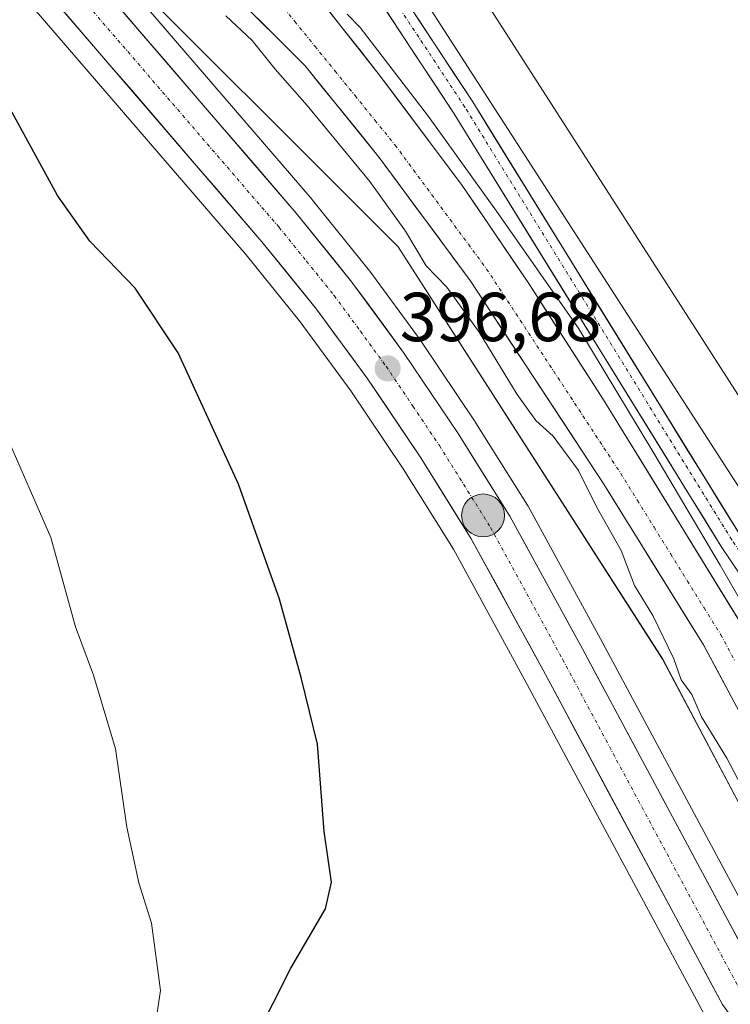
# Model space of a CAD drawing. Units: metres. Extents: x 583599 to 587040, y 4726624 to 4728979.
# Drawn here: x 586216 to 586319, y 4726993 to 4727135 of the extents above; entities that cross this region are included whole.
import ezdxf
from ezdxf.enums import TextEntityAlignment as Align

# ---------------------------------------------------------------- set-up
doc = ezdxf.new("R2010")
doc.units = ezdxf.units.M
doc.header["$MEASUREMENT"] = 0
doc.linetypes.add('TRAZO_Y_PUNTO', pattern=[1, 0.5, -0.25, 0, -0.25])
for name, color, linetype, lineweight in [('Arbolado forestal CxS', 92, 'Continuous', 0), ('Carretera de calzada única', 19, 'Continuous', 13), ('Carretera de calzada única Cxs', 19, 'Continuous', 13), ('Carretera de calzada única eje', 19, 'TRAZO_Y_PUNTO', 0), ('Carátula', 7, 'Continuous', 5), ('Corriente natural Cxs', 5, 'Continuous', 13), ('Corriente natural eje', 5, 'TRAZO_Y_PUNTO', 0), ('Corriente natural superficial', 5, 'Continuous', 13), ('Cultivos herbáceos CxS', 92, 'Continuous', 0), ('Curva de nivel maestra', 36, 'Continuous', 30), ('Curva de nivel normal', 36, 'Continuous', 0), ('Edificación industrial', 135, 'Continuous', 13), ('Edificación industrial Cxs', 135, 'Continuous', 13), ('Layer 0', 7, 'Continuous', 0), ('Núcleo urbano CxS', 19, 'Continuous', 0), ('Punto de cota en terreno', 7, 'Continuous', 0), ('Punto kilométrico de carretera', 7, 'Continuous', 0), ('Rótulo de punto de cota en terreno', 19, 'Continuous', 0), ('Suelo desnudo CxS', 43, 'Continuous', 0)]:
    doc.layers.add(name, color=color, linetype=linetype, lineweight=lineweight)
doc.styles.add('Arial', font='txt', dxfattribs={"height": 0.2})

# ---------------------------------------------------------------- blocks, each defined once
blk = doc.blocks.new('*U170')
at = {"layer": 'Cultivos herbáceos CxS', "color": 92, "linetype": 'Continuous', "lineweight": 0}
blk.add_polyline3d([(586010.17, 4727135.06, 413.41), (586157.35, 4727195.24, 404.12), (586161.66, 4727196.52, 403.53), (586166.86, 4727196.82, 402.41), (586168.5, 4727196.49, 401.99), (586170.62, 4727195.32, 401.51), (586172.24, 4727193.98, 401.25), (586176.31, 4727190.13, 401.09), (586182.09, 4727183.88, 400.64), (586183.83, 4727180.29, 400.6), (586183.94, 4727180.07, 400.6), (586188.75, 4727172.05, 400.33), (586188.91, 4727171.81, 400.32), (586195.32, 4727163.13, 399.91), (586195.44, 4727162.97, 399.9), (586248.93, 4727100.85, 397.05), (586256.74, 4727091.18, 396.9), (586264.08, 4727081.19, 396.54), (586271.65, 4727069.92, 396.3), (586278.89, 4727058.33, 396.01), (586289.21, 4727039.41, 395.81), (586315.14, 4726991.1, 396.16)], dxfattribs=at)
blk = doc.blocks.new('*U176')
at = {"layer": 'Arbolado forestal CxS', "color": 92, "linetype": 'Continuous', "lineweight": 0}
for points in [[(586342.3697, 4726982.4241, 393.9251), (586340.8412, 4726994.7844, 393.7865), (586340.5024, 4726997.5248, 393.7671), (586339.6301, 4727002.7801, 393.8878), (586337.5101, 4727010.5101, 393.4071), (586333.8101, 4727019.5901, 394.0311), (586328.3101, 4727032.1401, 394.8066), (586321.3301, 4727046.1301, 394.8553), (586300.6001, 4727079.9101, 394.6946), (586289.8101, 4727096.7101, 395.0199), (586280.1701, 4727110.9101, 394.7149), (586268.0401, 4727127.0801, 394.7691), (586251.8801, 4727147.6001, 393.5886), (586232.0801, 4727168.4301, 393.398), (586227.0801, 4727174.8501, 393.5268), (586223.3101, 4727181.7001, 393.5523), (586220.5101, 4727188.4101, 393.7649), (586219.6001, 4727194.5201, 394.3362), (586218.8001, 4727221.1501, 395.6951), (586219.0601, 4727248.1301, 396.0278), (586220.3301, 4727278.7101, 396.1896), (586220.3901, 4727310.5001, 395.566)], [(586213.6201, 4727310.7001, 394.2132), (586211.9001, 4727288.6001, 394.8141), (586211.2001, 4727275.3101, 394.5617), (586209.4401, 4727256.2101, 394.4354), (586208.9801, 4727209.5301, 393.726), (586209.4901, 4727191.5201, 393.4783), (586210.5801, 4727186.4701, 393.6005), (586212.4301, 4727180.5701, 394.1982), (586215.8601, 4727175.1101, 395.1779), (586227.0301, 4727162.8501, 393.7254), (586243.4301, 4727142.2101, 393.9973), (586257.4501, 4727128.1901, 393.3865), (586268.1901, 4727114.9501, 394.127), (586281.3201, 4727097.1601, 394.5326), (586300.6301, 4727067.7001, 393.954), (586315.0301, 4727044.5001, 393.7071), (586324.9401, 4727026.0501, 393.6387), (586330.1901, 4727013.0333, 393.1161), (586332.1832, 4727002.6647, 393.1319), (586333.6384, 4726993.4043, 392.754), (586333.6384, 4726988.3772, 392.6935)], [(586332.0958, 4726989.7166, 392.8442), (586328.5397, 4726993.8099, 394.208), (586328.2883, 4726994.1555, 394.3574), (586328.6125, 4726995.1613, 394.3865), (586320.7883, 4727020.4297, 395.084), (586309.1375, 4727042.4077, 394.8683), (586270.8983, 4727102.0397, 395.3458), (586226.2667, 4727146.7015, 398.4014), (586204.5541, 4727176.8795, 399.074), (586185.5293, 4727223.3203, 399.6164), (586185.2231, 4727244.6329, 398.7969), (586195.5211, 4727272.1305, 397.2434), (586201.8491, 4727275.4187, 396.776), (586207.5463, 4727311.5821, 396.2035), (586204.1319, 4727392.3153, 396.6613), (586200.7719, 4727437.3419, 395.6429), (586177.8091, 4727477.5597, 397.455), (586148.2739, 4727508.2061, 400.4984), (586131.1773, 4727509.7601, 402.0586), (586116.5211, 4727508.6611, 405.0365)], [(586232.1001, 4727290.8401, 396.2769), (586229.7134, 4727248.1895, 396.04), (586229.4801, 4727244.0201, 396.0057), (586229.6701, 4727226.4401, 395.9142), (586230.4801, 4727220.0301, 395.9487), (586231.8201, 4727213.7001, 395.9183), (586233.6701, 4727207.4901, 395.8465), (586236.0301, 4727201.4701, 395.8878), (586238.8901, 4727195.6701, 395.8097), (586250.3001, 4727175.9601, 395.7409), (586262.5821, 4727157.0318, 395.8971), (586274.9701, 4727137.9401, 395.5294), (586274.7301, 4727137.8001, 395.5222), (586336.2701, 4727042.2701, 395.6226), (586340.1701, 4727044.9101, 395.4697), (586346.8001, 4727033.8301, 396.2048), (586348.7001, 4727030.4401, 396.1764), (586356.0701, 4727018.2401, 396.6947), (586353.3969, 4727007.4767, 396.5782), (586351.9593, 4726982.9043, 395.7953)]]:
    blk.add_polyline3d(points, dxfattribs=at)
blk = doc.blocks.new('5PATER')
at = {"layer": 'Carátula', "linetype": 'Continuous', "lineweight": 5}
h = blk.add_hatch(color=250, dxfattribs=at)
edge = h.paths.add_edge_path()
edge.add_ellipse((0, 0.01), major_axis=(-1.33, -1.34), ratio=0.999422, start_angle=0, end_angle=360)
blk = doc.blocks.new('5HITCA')
at = {"layer": 'Carátula', "linetype": 'Continuous', "lineweight": 5}
h = blk.add_hatch(color=1, dxfattribs=at)
edge = h.paths.add_edge_path()
edge.add_arc((0, 0), 3.1, 0.0011, 360.0011)
at = {"layer": 'Carátula', "color": 250, "linetype": 'Continuous', "lineweight": 5}
blk.add_circle((0, 0, 0), 3.1, dxfattribs=at)

msp = doc.modelspace()

# ---------------------------------------------------------------- linework, layer by layer
at = {"layer": 'Arbolado forestal CxS', "color": 92, "linetype": 'Continuous', "lineweight": 0}
for points in [[(586328.29, 4726994.16, 394.36), (586328.61, 4726995.16, 394.39), (586320.79, 4727020.43, 395.08), (586309.14, 4727042.41, 394.87), (586270.9, 4727102.04, 395.35), (586226.27, 4727146.7, 398.4), (586204.55, 4727176.88, 399.07), (586185.53, 4727223.32, 399.62), (586185.22, 4727244.63, 398.8), (586195.52, 4727272.13, 397.24), (586201.85, 4727275.42, 396.78), (586207.55, 4727311.58, 396.2), (586204.13, 4727392.32, 396.66), (586200.77, 4727437.34, 395.64), (586177.81, 4727477.56, 397.46), (586148.27, 4727508.21, 400.5), (586131.18, 4727509.76, 402.06), (586116.52, 4727508.66, 405.04)], [(586213.62, 4727310.7, 394.21), (586211.9, 4727288.6, 394.81), (586211.2, 4727275.31, 394.56), (586209.44, 4727256.21, 394.44), (586208.98, 4727209.53, 393.73), (586209.49, 4727191.52, 393.48), (586210.58, 4727186.47, 393.6), (586212.43, 4727180.57, 394.2), (586215.86, 4727175.11, 395.18), (586227.03, 4727162.85, 393.73), (586243.43, 4727142.21, 394), (586257.45, 4727128.19, 393.39), (586268.19, 4727114.95, 394.13), (586281.32, 4727097.16, 394.53), (586300.63, 4727067.7, 393.95), (586315.03, 4727044.5, 393.71), (586324.94, 4727026.05, 393.64), (586330.19, 4727013.03, 393.12), (586332.18, 4727002.66, 393.13), (586333.64, 4726993.4, 392.75), (586333.64, 4726988.38, 392.69)], [(586342.37, 4726982.42, 393.93), (586340.84, 4726994.78, 393.79), (586340.5, 4726997.52, 393.77), (586339.63, 4727002.78, 393.89), (586337.51, 4727010.51, 393.41), (586333.81, 4727019.59, 394.03), (586328.31, 4727032.14, 394.81), (586321.33, 4727046.13, 394.86), (586300.6, 4727079.91, 394.69), (586289.81, 4727096.71, 395.02), (586280.17, 4727110.91, 394.71), (586268.04, 4727127.08, 394.77), (586251.88, 4727147.6, 393.59), (586232.08, 4727168.43, 393.4), (586227.08, 4727174.85, 393.53), (586223.31, 4727181.7, 393.55), (586220.51, 4727188.41, 393.76), (586219.6, 4727194.52, 394.34), (586218.8, 4727221.15, 395.7), (586219.06, 4727248.13, 396.03), (586220.33, 4727278.71, 396.19), (586220.39, 4727310.5, 395.57)], [(586262.58, 4727157.03, 395.9), (586274.97, 4727137.94, 395.53), (586274.73, 4727137.8, 395.52), (586336.27, 4727042.27, 395.62), (586340.17, 4727044.91, 395.47), (586346.8, 4727033.83, 396.2), (586348.7, 4727030.44, 396.18), (586356.07, 4727018.24, 396.69)]]:
    msp.add_polyline3d(points, dxfattribs=at)
at = {"layer": 'Carretera de calzada única', "color": 19, "linetype": 'Continuous', "lineweight": 13}
for points in [[(586393.3, 4727021.63), (586360.57, 4727011.72), (586349.2, 4727008.45), (586346.75, 4727009.72), (586344.63, 4727012.94), (586341.45, 4727020.88), (586333.85, 4727034.64), (586317.6, 4727058.71), (586279.01, 4727121.27), (586236.32, 4727186.01), (586232.13, 4727193.45), (586230.34, 4727197.34), (586227.41, 4727205.36), (586225.37, 4727213.66), (586224.23, 4727222.13), (586224.01, 4727230.68), (586224.1, 4727238.35), (586225.11, 4727266.15), (586226.82, 4727296.1)], [(586229.99, 4727295.89), (586228.28, 4727266), (586227.27, 4727238.28), (586227.19, 4727230.7), (586227.4, 4727222.38), (586228.49, 4727214.26), (586230.46, 4727206.29), (586233.28, 4727198.55), (586234.96, 4727194.9), (586239.04, 4727187.66), (586281.69, 4727122.98), (586320.27, 4727060.43), (586335.95, 4727037.19)], [(586195.8, 4727291.34), (586188.5, 4727268.23), (586184.21, 4727253.71), (586182.35, 4727246.44), (586180.94, 4727237.74), (586180.46, 4727225.8), (586180.94, 4727217.52), (586183.53, 4727204.64), (586186.6, 4727196.24), (586192.21, 4727184.67), (586196.69, 4727177.17), (586202.78, 4727168.93), (586256.19, 4727106.91), (586264.23, 4727096.94), (586271.8, 4727086.63), (586279.57, 4727075.06), (586287.05, 4727063.09), (586297.53, 4727043.92), (586323.25, 4726995.98), (586326.19, 4726991.94)], [(586318.81, 4726991.11), (586317.78, 4726992.52), (586291.85, 4727040.84), (586281.48, 4727059.84), (586274.17, 4727071.55), (586266.53, 4727082.92), (586259.12, 4727093.01), (586251.23, 4727102.77), (586197.73, 4727164.91), (586191.32, 4727173.59), (586186.53, 4727181.59), (586184.6, 4727185.59)]]:
    msp.add_lwpolyline(points, dxfattribs=at)
at = {"layer": 'Carretera de calzada única Cxs', "color": 19, "linetype": 'Continuous', "lineweight": 13}
for points in [[(586320.31, 4727054.7, 395.1), (586317.6, 4727058.71, 394.47), (586315.03, 4727062.88, 394.99), (586312.46, 4727067.05, 395.15), (586309.88, 4727071.22, 395.22), (586307.31, 4727075.39, 395.39), (586304.74, 4727079.56, 395.3), (586302.16, 4727083.73, 395.46), (586299.59, 4727087.91, 395.29), (586297.02, 4727092.08, 395.36), (586294.45, 4727096.25, 395.27), (586291.87, 4727100.42, 395.32), (586289.3, 4727104.59, 395.31), (586286.73, 4727108.76, 395.52), (586284.16, 4727112.93, 395.48), (586281.58, 4727117.1, 395.53), (586279.01, 4727121.27, 395.39), (586276.34, 4727125.32, 395.52), (586273.67, 4727129.36, 395.47), (586271.01, 4727133.41, 395.53), (586268.34, 4727137.46, 395.55)], [(586317.78, 4726992.52, 396.09), (586315.42, 4726996.91, 396.05), (586313.07, 4727001.31, 395.99), (586310.71, 4727005.7, 395.94), (586308.35, 4727010.09, 395.8), (586305.99, 4727014.48, 395.74), (586303.64, 4727018.88, 395.72), (586301.28, 4727023.27, 395.74), (586298.92, 4727027.66, 395.79), (586296.56, 4727032.05, 395.78), (586294.21, 4727036.45, 395.81), (586291.85, 4727040.84, 395.8), (586289.78, 4727044.64, 395.87), (586287.7, 4727048.44, 395.88), (586285.63, 4727052.24, 395.93), (586283.55, 4727056.04, 396.01), (586281.48, 4727059.84, 396.04), (586279.04, 4727063.74, 396.15), (586276.61, 4727067.65, 396.17), (586274.17, 4727071.55, 396.3), (586271.62, 4727075.34, 396.33), (586269.08, 4727079.13, 396.45), (586266.53, 4727082.92, 396.52), (586264.06, 4727086.28, 396.68), (586261.59, 4727089.65, 396.73), (586259.12, 4727093.01, 396.88), (586256.49, 4727096.26, 396.99), (586253.86, 4727099.52, 397.06), (586251.23, 4727102.77, 397.21), (586248.08, 4727106.43, 397.4), (586244.94, 4727110.08, 397.63), (586241.79, 4727113.74, 397.68), (586238.64, 4727117.39, 397.96), (586235.49, 4727121.05, 398.12), (586232.35, 4727124.7, 398.21), (586229.2, 4727128.36, 398.41), (586226.05, 4727132.01, 398.57), (586222.91, 4727135.67, 398.74)], [(586231.06, 4727136.1, 398.49), (586234.2, 4727132.45, 398.36), (586237.34, 4727128.8, 398.27), (586240.48, 4727125.15, 398.15), (586243.62, 4727121.5, 398), (586246.76, 4727117.85, 397.88), (586249.91, 4727114.21, 397.72), (586253.05, 4727110.56, 397.57), (586256.19, 4727106.91, 397.48), (586258.87, 4727103.59, 397.34), (586261.55, 4727100.26, 397.25), (586264.23, 4727096.94, 397.07), (586266.75, 4727093.5, 397.06), (586269.28, 4727090.07, 396.82), (586271.8, 4727086.63, 396.8), (586274.39, 4727082.77, 396.67), (586276.98, 4727078.92, 396.62), (586279.57, 4727075.06, 396.43), (586282.06, 4727071.07, 396.4), (586284.56, 4727067.08, 396.34), (586287.05, 4727063.09, 396.34), (586289.15, 4727059.26, 396.21), (586291.24, 4727055.42, 396.18), (586293.34, 4727051.59, 396.08), (586295.43, 4727047.75, 396.03), (586297.53, 4727043.92, 395.97), (586299.87, 4727039.56, 395.93), (586302.21, 4727035.2, 395.89), (586304.54, 4727030.85, 395.79), (586306.88, 4727026.49, 395.83), (586309.22, 4727022.13, 395.85), (586311.56, 4727017.77, 395.85), (586313.9, 4727013.41, 395.89), (586316.24, 4727009.05, 395.87), (586318.57, 4727004.7, 395.89), (586320.91, 4727000.34, 395.89)], [(586273.69, 4727135.11, 395.58), (586276.36, 4727131.06, 395.46), (586279.02, 4727127.02, 395.46), (586281.69, 4727122.98, 395.58), (586284.26, 4727118.81, 395.4), (586286.83, 4727114.64, 395.48), (586289.41, 4727110.47, 395.46), (586291.98, 4727106.3, 395.47), (586294.55, 4727102.13, 395.36), (586297.12, 4727097.96, 395.48), (586299.69, 4727093.79, 395.38), (586302.27, 4727089.62, 395.47), (586304.84, 4727085.45, 395.43), (586307.41, 4727081.28, 395.47), (586309.98, 4727077.11, 395.4), (586312.55, 4727072.94, 395.44), (586315.13, 4727068.77, 395.41), (586317.7, 4727064.6, 395.43), (586320.27, 4727060.43, 395.26)]]:
    msp.add_polyline3d(points, dxfattribs=at)
at = {"layer": 'Carretera de calzada única eje', "color": 19, "linetype": 'TRAZO_Y_PUNTO', "lineweight": 0}
for points in [[(586335.62, 4727035.25), (586319.12, 4727059.69), (586280.54, 4727122.24), (586237.87, 4727186.95), (586233.75, 4727194.28), (586232.02, 4727198.03), (586229.15, 4727205.89), (586227.15, 4727214), (586226.04, 4727222.28), (586225.82, 4727230.69), (586225.91, 4727238.31), (586226.92, 4727266.06), (586228.62, 4727295.98)], [(586179.48, 4727205.26), (586185.6, 4727190.91), (586188.39, 4727185.13), (586189.37, 4727183.13), (586191.6, 4727179.38), (586194, 4727175.38), (586197.21, 4727171.04), (586200.26, 4727166.92), (586253.71, 4727104.84), (586257.66, 4727099.96), (586261.67, 4727094.98), (586265.46, 4727089.82), (586269.17, 4727084.76), (586273.05, 4727078.99), (586276.87, 4727073.3), (586284.26, 4727061.47), (586289.51, 4727051.88), (586294.69, 4727042.38), (586320.51, 4726994.25)]]:
    msp.add_lwpolyline(points, dxfattribs=at)
at = {"layer": 'Corriente natural Cxs', "color": 5, "linetype": 'Continuous', "lineweight": 13}
for points in [[(586259.96, 4727137.34, 393.94), (586262.65, 4727133.92, 393.89), (586265.35, 4727130.5, 394.34), (586268.04, 4727127.08, 394.37), (586270.47, 4727123.85, 394.86), (586272.89, 4727120.61, 394.55), (586275.32, 4727117.38, 394.42), (586277.74, 4727114.14, 394.46), (586280.17, 4727110.91, 394.84), (586282.58, 4727107.36, 394.84), (586284.99, 4727103.81, 394.72), (586287.4, 4727100.26, 394.89), (586289.81, 4727096.71, 394.86), (586292.51, 4727092.51, 394.62), (586295.21, 4727088.31, 394.59), (586297.9, 4727084.11, 394.45), (586300.6, 4727079.91, 394.7), (586303.19, 4727075.69, 394.42), (586305.78, 4727071.47, 394.59), (586308.37, 4727067.24, 394.34), (586310.97, 4727063.02, 394.17), (586313.56, 4727058.8, 393.76), (586316.15, 4727054.58, 394.02), (586318.74, 4727050.35, 394.33), (586321.33, 4727046.13, 394.69)], [(586318.99, 4727037.12, 393.46), (586317.01, 4727040.81, 393.56), (586315.03, 4727044.5, 393.78), (586312.63, 4727048.37, 393.6), (586310.23, 4727052.23, 393.62), (586307.83, 4727056.1, 393.56), (586305.43, 4727059.97, 393.84), (586303.03, 4727063.83, 393.83), (586300.63, 4727067.7, 393.93), (586298.22, 4727071.38, 394.12), (586295.8, 4727075.07, 393.98), (586293.39, 4727078.75, 394.11), (586290.98, 4727082.43, 393.81), (586288.56, 4727086.11, 394.02), (586286.15, 4727089.8, 394.34), (586283.73, 4727093.48, 394.27), (586281.32, 4727097.16, 394.31), (586278.69, 4727100.72, 394.06), (586276.07, 4727104.28, 394.07), (586273.44, 4727107.83, 394.35), (586270.82, 4727111.39, 394.24), (586268.19, 4727114.95, 394.14), (586265.51, 4727118.26, 393.79), (586262.82, 4727121.57, 393.81), (586260.14, 4727124.88, 393.81), (586257.45, 4727128.19, 393.45), (586253.95, 4727131.7, 393.92), (586250.44, 4727135.2, 394.06)]]:
    msp.add_polyline3d(points, dxfattribs=at)
at = {"layer": 'Corriente natural eje', "color": 5, "linetype": 'TRAZO_Y_PUNTO', "lineweight": 0}
msp.add_polyline3d([(586253.07, 4727138.19, 393.38), (586255.97, 4727134.61, 393.43), (586258.87, 4727131.04, 393.34), (586261.77, 4727127.46, 393.33), (586264.68, 4727123.88, 393.47), (586267.58, 4727120.3, 393.64), (586270.48, 4727116.72, 393.77), (586273.12, 4727113.14, 393.91), (586275.77, 4727109.56, 394.03), (586278.41, 4727105.98, 394.17), (586281.06, 4727102.4, 394.18), (586283.7, 4727098.82, 394.53), (586286.12, 4727095.13, 394.49), (586288.55, 4727091.43, 394.27), (586290.97, 4727087.74, 393.66), (586293.39, 4727084.04, 393.7), (586295.81, 4727080.35, 393.71), (586298.24, 4727076.65, 393.83), (586300.66, 4727072.96, 393.43), (586303.08, 4727069.26, 393.73), (586305.49, 4727065.38, 393.64), (586307.9, 4727061.49, 393.58), (586310.31, 4727057.61, 393.45), (586312.72, 4727053.72, 393.56), (586315.13, 4727049.84, 393.57), (586317.54, 4727045.95, 393.78), (586319.55, 4727042.22, 393.9)], dxfattribs=at)
at = {"layer": 'Corriente natural superficial', "color": 5, "linetype": 'Continuous', "lineweight": 13}
for points in [[(586259.96, 4727137.34, 393.94), (586262.65, 4727133.92, 393.89), (586265.35, 4727130.5, 394.34), (586268.04, 4727127.08, 394.37), (586270.47, 4727123.85, 394.86), (586272.89, 4727120.61, 394.55), (586275.32, 4727117.38, 394.42), (586277.74, 4727114.14, 394.46), (586280.17, 4727110.91, 394.84), (586282.58, 4727107.36, 394.84), (586284.99, 4727103.81, 394.72), (586287.4, 4727100.26, 394.89), (586289.81, 4727096.71, 394.86), (586292.51, 4727092.51, 394.62), (586295.21, 4727088.31, 394.59), (586297.9, 4727084.11, 394.45), (586300.6, 4727079.91, 394.7), (586303.19, 4727075.69, 394.42), (586305.78, 4727071.47, 394.59), (586308.37, 4727067.24, 394.34), (586310.97, 4727063.02, 394.17), (586313.56, 4727058.8, 393.76), (586316.15, 4727054.58, 394.02), (586318.74, 4727050.35, 394.33), (586321.33, 4727046.13, 394.69)], [(586318.99, 4727037.12, 393.46), (586317.01, 4727040.81, 393.56), (586315.03, 4727044.5, 393.78), (586312.63, 4727048.37, 393.6), (586310.23, 4727052.23, 393.62), (586307.83, 4727056.1, 393.56), (586305.43, 4727059.97, 393.84), (586303.03, 4727063.83, 393.83), (586300.63, 4727067.7, 393.93), (586298.22, 4727071.38, 394.12), (586295.8, 4727075.07, 393.98), (586293.39, 4727078.75, 394.11), (586290.98, 4727082.43, 393.81), (586288.56, 4727086.11, 394.02), (586286.15, 4727089.8, 394.34), (586283.73, 4727093.48, 394.27), (586281.32, 4727097.16, 394.31), (586278.69, 4727100.72, 394.06), (586276.07, 4727104.28, 394.07), (586273.44, 4727107.83, 394.35), (586270.82, 4727111.39, 394.24), (586268.19, 4727114.95, 394.14), (586265.51, 4727118.26, 393.79), (586262.82, 4727121.57, 393.81), (586260.14, 4727124.88, 393.81), (586257.45, 4727128.19, 393.45), (586253.95, 4727131.7, 393.92), (586250.44, 4727135.2, 394.06)]]:
    msp.add_polyline3d(points, dxfattribs=at)
at = {"layer": 'Cultivos herbáceos CxS', "color": 92, "linetype": 'Continuous', "lineweight": 0}
for points in [[(586328.29, 4726994.16, 394.36), (586328.61, 4726995.16, 394.39), (586320.79, 4727020.43, 395.08), (586309.14, 4727042.41, 394.87), (586270.9, 4727102.04, 395.35), (586226.27, 4727146.7, 398.4), (586204.55, 4727176.88, 399.07), (586185.53, 4727223.32, 399.62), (586185.22, 4727244.63, 398.8), (586195.52, 4727272.13, 397.24), (586201.85, 4727275.42, 396.78), (586207.55, 4727311.58, 396.2), (586204.13, 4727392.32, 396.66), (586200.77, 4727437.34, 395.64), (586177.81, 4727477.56, 397.46), (586148.27, 4727508.21, 400.5), (586131.18, 4727509.76, 402.06), (586116.52, 4727508.66, 405.04)], [(586315.14, 4726991.1, 396.16), (586289.21, 4727039.41, 395.81), (586278.89, 4727058.33, 396.01), (586271.65, 4727069.92, 396.3), (586264.08, 4727081.19, 396.54), (586256.74, 4727091.18, 396.9), (586248.93, 4727100.85, 397.05), (586195.44, 4727162.97, 399.9), (586195.32, 4727163.13, 399.91), (586188.91, 4727171.81, 400.32), (586188.75, 4727172.05, 400.33), (586183.94, 4727180.07, 400.6), (586183.83, 4727180.29, 400.6), (586182.09, 4727183.88, 400.64), (586176.31, 4727190.13, 401.09), (586172.24, 4727193.98, 401.25), (586170.62, 4727195.32, 401.51), (586168.5, 4727196.49, 401.99), (586166.86, 4727196.82, 402.41), (586161.66, 4727196.52, 403.53), (586157.35, 4727195.24, 404.12), (586010.17, 4727135.06, 413.41)], [(586226.27, 4727146.7, 398.4), (586270.9, 4727102.04, 395.35), (586309.14, 4727042.41, 394.87), (586320.79, 4727020.43, 395.08), (586328.61, 4726995.16, 394.39), (586328.29, 4726994.16, 394.36), (586328.29, 4726994.16, 394.36), (586325.8, 4726997.58, 395.5), (586300.17, 4727045.35, 395.8), (586289.68, 4727064.53, 396.21), (586289.65, 4727064.59, 396.21), (586289.59, 4727064.68, 396.21), (586282.11, 4727076.65, 396.33), (586282.06, 4727076.73, 396.33), (586274.29, 4727088.3, 396.58), (586274.22, 4727088.41, 396.59), (586266.65, 4727098.72, 396.88), (586266.57, 4727098.82, 396.89), (586258.53, 4727108.79, 397.31), (586258.48, 4727108.85, 397.31), (586205.13, 4727170.8, 399.47)], [(586205.13, 4727170.8, 399.47), (586258.48, 4727108.85, 397.31), (586258.53, 4727108.79, 397.31), (586266.57, 4727098.82, 396.89), (586266.65, 4727098.72, 396.88), (586274.22, 4727088.41, 396.59), (586274.29, 4727088.3, 396.58), (586282.06, 4727076.73, 396.33), (586282.11, 4727076.65, 396.33), (586289.59, 4727064.68, 396.21), (586289.65, 4727064.59, 396.21), (586289.68, 4727064.53, 396.21), (586300.17, 4727045.35, 395.8), (586325.8, 4726997.58, 395.5), (586328.29, 4726994.16, 394.36)]]:
    msp.add_polyline3d(points, dxfattribs=at)
at = {"layer": 'Curva de nivel maestra', "color": 36, "linetype": 'Continuous', "lineweight": 30}
msp.add_polyline3d([(586247.74, 4726982.57, 400), (586255.38, 4726997.74, 400), (586260.42, 4727006.33, 400), (586261.28, 4727010.18, 400), (586260.22, 4727017.49, 400), (586259.24, 4727030.12, 400), (586256.94, 4727039.57, 400), (586253.77, 4727051.09, 400), (586247.86, 4727067.74, 400), (586239.12, 4727086.71, 400), (586232.9, 4727096.04, 400), (586226.33, 4727102.86, 400), (586221.67, 4727109.45, 400), (586215.11, 4727121.43, 400), (586210.16, 4727127.94, 400), (586202.01, 4727135, 400)], dxfattribs=at)
at = {"layer": 'Curva de nivel normal', "color": 36, "linetype": 'Continuous', "lineweight": 0}
for points in [[(586234.7, 4726982.03, 405), (586236.56, 4726994.55, 405), (586235.27, 4727004.26, 405), (586233.43, 4727010.08, 405), (586231.68, 4727018.15, 405), (586230.06, 4727029.45, 405), (586226.86, 4727040.11, 405), (586224.26, 4727047.11, 405), (586220.7, 4727060.03, 405), (586214.11, 4727075.13, 405), (586207.65, 4727084.84, 405), (586195.87, 4727097.14, 405), (586182.03, 4727106.83, 405), (586163.45, 4727116.78, 405), (586156.32, 4727122.32, 405), (586153.58, 4727127.58, 405), (586151.6, 4727134.09, 405), (586151.23, 4727143.78, 405)], [(586246.02, 4727135.43, 395), (586249.83, 4727131.86, 395), (586253.13, 4727127.7, 395), (586257.76, 4727122.48, 395), (586266.82, 4727111.48, 395), (586271.99, 4727104.31, 395), (586274.97, 4727099.29, 395), (586277.93, 4727096.22, 395), (586282.64, 4727089.7, 395), (586288.1, 4727080.7, 395), (586290.82, 4727076.9, 395), (586293.31, 4727074.66, 395), (586296.98, 4727069.72, 395), (586299.53, 4727064.52, 395), (586303.12, 4727058.12, 395), (586305.06, 4727053.05, 395), (586307.72, 4727048.72, 395), (586310.73, 4727042.46, 395), (586311.8, 4727039.46, 395), (586313.34, 4727037.33, 395), (586314.77, 4727034.09, 395), (586318.42, 4727028.1, 395), (586324.3, 4727016.9, 395)], [(586263.53, 4727135.68, 395), (586265.44, 4727133.73, 395), (586275.31, 4727120.88, 0), (586285.37, 4727106.86, 0), (586297.01, 4727090.19, 0), (586307.86, 4727072.2, 0), (586317.45, 4727055.99, 0), (586327.96, 4727037.8, 0), (586334.69, 4727023.8, 395), (586336.3, 4727021.68, 395), (586340.03, 4727014.89, 395), (586343.87, 4727003.86, 395), (586344.47, 4726993.46, 395), (586344.05, 4726983.4, 395)]]:
    msp.add_polyline3d(points, dxfattribs=at)
at = {"layer": 'Edificación industrial', "color": 135, "linetype": 'Continuous', "lineweight": 13}
msp.add_polyline3d([(586284.78, 4727135.58, 395.64), (586333.29, 4727059.94, 395.37), (586338.21, 4727062.88, 395.33), (586339.6, 4727060.73, 395.34), (586346.94, 4727049.48, 395.35), (586340.17, 4727044.91, 395.44), (586336.27, 4727042.27, 395.63), (586274.73, 4727137.8, 395.84), (586274.97, 4727137.94, 395.87), (586276.8, 4727139.14, 396.05), (586280.8, 4727141.76, 395.93), (586284.78, 4727135.58, 395.64)], dxfattribs=at)
at = {"layer": 'Edificación industrial Cxs', "color": 135, "linetype": 'Continuous', "lineweight": 13}
msp.add_polyline3d([(586284.78, 4727135.58, 395.64), (586333.29, 4727059.94, 395.37), (586338.21, 4727062.88, 395.33), (586339.6, 4727060.73, 395.34), (586346.94, 4727049.48, 395.35), (586340.17, 4727044.91, 395.44), (586336.27, 4727042.27, 395.63), (586274.73, 4727137.8, 395.84), (586274.97, 4727137.94, 395.87), (586276.8, 4727139.14, 396.05), (586280.8, 4727141.76, 395.93), (586284.78, 4727135.58, 395.64)], close=True, dxfattribs=at)
at = {"layer": 'Layer 0', "linetype": 'Continuous', "lineweight": 0}
for points in [[(586399.19, 4727032.18, 396.98), (586373.57, 4727023.55, 396.5), (586356.07, 4727018.24, 396.36), (586356.07, 4727018.24, 396.36), (586348.7, 4727030.44, 395.84), (586346.8, 4727033.83, 395.62), (586340.17, 4727044.91, 395.44), (586336.27, 4727042.27, 395.63), (586274.73, 4727137.8, 395.84), (586274.97, 4727137.94, 395.87), (586250.3, 4727175.96, 395.7), (586238.89, 4727195.67, 395.82), (586236.03, 4727201.47, 395.8), (586233.67, 4727207.49, 395.94), (586231.82, 4727213.7, 395.9), (586230.48, 4727220.03, 395.98), (586229.67, 4727226.44, 396.04), (586229.48, 4727244.02, 396.12), (586232.1, 4727290.84, 396.4)], [(586232.1, 4727290.84, 396.4), (586229.48, 4727244.02, 396.12), (586229.67, 4727226.44, 396.04), (586230.48, 4727220.03, 395.98), (586231.82, 4727213.7, 395.9), (586233.67, 4727207.49, 395.94), (586236.03, 4727201.47, 395.8), (586238.89, 4727195.67, 395.82), (586250.3, 4727175.96, 395.7), (586274.97, 4727137.94, 395.87), (586274.73, 4727137.8, 395.84), (586336.27, 4727042.27, 395.63), (586340.17, 4727044.91, 395.44), (586346.8, 4727033.83, 395.62), (586348.7, 4727030.44, 395.84), (586356.07, 4727018.24, 396.36)]]:
    msp.add_polyline3d(points, dxfattribs=at)
at = {"layer": 'Núcleo urbano CxS', "color": 19, "linetype": 'Continuous', "lineweight": 0}
for points in [[(586399.19, 4727032.18, 397.05), (586373.57, 4727023.55, 396.8), (586356.07, 4727018.24, 396.69), (586356.07, 4727018.24, 396.69), (586348.7, 4727030.44, 396.18), (586346.8, 4727033.83, 396.2), (586340.17, 4727044.91, 395.47), (586336.27, 4727042.27, 395.62), (586274.73, 4727137.8, 395.52), (586274.97, 4727137.94, 395.53), (586262.58, 4727157.03, 395.9), (586262.88, 4727157.07, 395.9), (586273.5, 4727158.32, 395.87), (586304.67, 4727169.36, 396.08), (586311.17, 4727173.25, 396.22), (586300.13, 4727208.97, 396.35), (586368.98, 4727233.66, 400.36), (586371.62, 4727251.95, 401.35), (586377.51, 4727274.74, 405.11), (586379.05, 4727257.56, 405.29), (586378.85, 4727244.4, 405.4), (586380.03, 4727229.83, 404.67), (586387.99, 4727196.81, 403.07)], [(586315.14, 4726991.1, 396.16), (586289.21, 4727039.41, 395.81), (586278.89, 4727058.33, 396.01), (586271.65, 4727069.92, 396.3), (586264.08, 4727081.19, 396.54), (586256.74, 4727091.18, 396.9), (586248.93, 4727100.85, 397.05), (586195.44, 4727162.97, 399.9), (586195.32, 4727163.13, 399.91), (586188.91, 4727171.81, 400.32), (586188.75, 4727172.05, 400.33), (586183.94, 4727180.07, 400.6), (586183.83, 4727180.29, 400.6), (586182.09, 4727183.88, 400.64), (586176.31, 4727190.13, 401.09), (586172.24, 4727193.98, 401.25), (586170.62, 4727195.32, 401.51), (586168.5, 4727196.49, 401.99), (586166.86, 4727196.82, 402.41), (586161.66, 4727196.52, 403.53), (586157.35, 4727195.24, 404.12), (586010.17, 4727135.06, 413.41)], [(586315.14, 4726991.1, 396.16), (586289.21, 4727039.41, 395.81), (586278.89, 4727058.33, 396.01), (586271.65, 4727069.92, 396.3), (586264.08, 4727081.19, 396.54), (586256.74, 4727091.18, 396.9), (586248.93, 4727100.85, 397.05), (586195.44, 4727162.97, 399.9), (586195.32, 4727163.13, 399.91), (586188.91, 4727171.81, 400.32), (586188.75, 4727172.05, 400.33), (586183.94, 4727180.07, 400.6), (586183.83, 4727180.29, 400.6), (586182.09, 4727183.88, 400.64), (586176.31, 4727190.13, 401.09), (586172.24, 4727193.98, 401.25), (586170.62, 4727195.32, 401.51), (586168.5, 4727196.49, 401.99), (586166.86, 4727196.82, 402.41), (586161.66, 4727196.52, 403.53), (586157.35, 4727195.24, 404.12), (586010.17, 4727135.06, 413.41)], [(586205.13, 4727170.8, 399.47), (586258.48, 4727108.85, 397.31), (586258.53, 4727108.79, 397.31), (586266.57, 4727098.82, 396.89), (586266.65, 4727098.72, 396.88), (586274.22, 4727088.41, 396.59), (586274.29, 4727088.3, 396.58), (586282.06, 4727076.73, 396.33), (586282.11, 4727076.65, 396.33), (586289.59, 4727064.68, 396.21), (586289.65, 4727064.59, 396.21), (586289.68, 4727064.53, 396.21), (586300.17, 4727045.35, 395.8), (586325.8, 4726997.58, 395.5), (586328.29, 4726994.16, 394.36), (586328.54, 4726993.81, 394.21), (586332.1, 4726989.72, 392.84)], [(586205.13, 4727170.8, 399.47), (586258.48, 4727108.85, 397.31), (586258.53, 4727108.79, 397.31), (586266.57, 4727098.82, 396.89), (586266.65, 4727098.72, 396.88), (586274.22, 4727088.41, 396.59), (586274.29, 4727088.3, 396.58), (586282.06, 4727076.73, 396.33), (586282.11, 4727076.65, 396.33), (586289.59, 4727064.68, 396.21), (586289.65, 4727064.59, 396.21), (586289.68, 4727064.53, 396.21), (586300.17, 4727045.35, 395.8), (586325.8, 4726997.58, 395.5), (586328.29, 4726994.16, 394.36)], [(586262.58, 4727157.03, 395.9), (586274.97, 4727137.94, 395.53), (586274.73, 4727137.8, 395.52), (586336.27, 4727042.27, 395.62), (586340.17, 4727044.91, 395.47), (586346.8, 4727033.83, 396.2), (586348.7, 4727030.44, 396.18), (586356.07, 4727018.24, 396.69)]]:
    msp.add_polyline3d(points, dxfattribs=at)
at = {"layer": 'Suelo desnudo CxS', "color": 43, "linetype": 'Continuous', "lineweight": 0}
for points in [[(586333.64, 4726988.38, 392.69), (586333.64, 4726993.4, 392.75), (586332.18, 4727002.66, 393.13), (586330.19, 4727013.03, 393.12), (586324.94, 4727026.05, 393.64), (586315.03, 4727044.5, 393.71), (586300.63, 4727067.7, 393.95), (586281.32, 4727097.16, 394.53), (586268.19, 4727114.95, 394.13), (586257.45, 4727128.19, 393.39), (586243.43, 4727142.21, 394), (586227.03, 4727162.85, 393.73), (586215.86, 4727175.11, 395.18), (586212.43, 4727180.57, 394.2), (586210.58, 4727186.47, 393.6), (586209.49, 4727191.52, 393.48), (586208.98, 4727209.53, 393.73), (586209.44, 4727256.21, 394.44), (586211.2, 4727275.31, 394.56), (586211.9, 4727288.6, 394.81), (586213.62, 4727310.7, 394.21)], [(586213.62, 4727310.7, 394.21), (586211.9, 4727288.6, 394.81), (586211.2, 4727275.31, 394.56), (586209.44, 4727256.21, 394.44), (586208.98, 4727209.53, 393.73), (586209.49, 4727191.52, 393.48), (586210.58, 4727186.47, 393.6), (586212.43, 4727180.57, 394.2), (586215.86, 4727175.11, 395.18), (586227.03, 4727162.85, 393.73), (586243.43, 4727142.21, 394), (586257.45, 4727128.19, 393.39), (586268.19, 4727114.95, 394.13), (586281.32, 4727097.16, 394.53), (586300.63, 4727067.7, 393.95), (586315.03, 4727044.5, 393.71), (586324.94, 4727026.05, 393.64), (586330.19, 4727013.03, 393.12), (586332.18, 4727002.66, 393.13), (586333.64, 4726993.4, 392.75), (586333.64, 4726988.38, 392.69)], [(586220.39, 4727310.5, 395.57), (586220.33, 4727278.71, 396.19), (586219.06, 4727248.13, 396.03), (586218.8, 4727221.15, 395.7), (586219.6, 4727194.52, 394.34), (586220.51, 4727188.41, 393.76), (586223.31, 4727181.7, 393.55), (586227.08, 4727174.85, 393.53), (586232.08, 4727168.43, 393.4), (586251.88, 4727147.6, 393.59), (586268.04, 4727127.08, 394.77), (586280.17, 4727110.91, 394.71), (586289.81, 4727096.71, 395.02), (586300.6, 4727079.91, 394.69), (586321.33, 4727046.13, 394.86), (586328.31, 4727032.14, 394.81), (586333.81, 4727019.59, 394.03), (586337.51, 4727010.51, 393.41), (586339.63, 4727002.78, 393.89), (586340.5, 4726997.52, 393.77), (586340.84, 4726994.78, 393.79), (586342.37, 4726982.42, 393.93)], [(586342.37, 4726982.42, 393.93), (586340.84, 4726994.78, 393.79), (586340.5, 4726997.52, 393.77), (586339.63, 4727002.78, 393.89), (586337.51, 4727010.51, 393.41), (586333.81, 4727019.59, 394.03), (586328.31, 4727032.14, 394.81), (586321.33, 4727046.13, 394.86), (586300.6, 4727079.91, 394.69), (586289.81, 4727096.71, 395.02), (586280.17, 4727110.91, 394.71), (586268.04, 4727127.08, 394.77), (586251.88, 4727147.6, 393.59), (586232.08, 4727168.43, 393.4), (586227.08, 4727174.85, 393.53), (586223.31, 4727181.7, 393.55), (586220.51, 4727188.41, 393.76), (586219.6, 4727194.52, 394.34), (586218.8, 4727221.15, 395.7), (586219.06, 4727248.13, 396.03), (586220.33, 4727278.71, 396.19), (586220.39, 4727310.5, 395.57)]]:
    msp.add_polyline3d(points, dxfattribs=at)

# ---------------------------------------------------------------- block references
at = {"layer": 'Arbolado forestal CxS', "color": 92, "linetype": 'Continuous', "lineweight": 0}
msp.add_blockref('*U176', (0, 0), dxfattribs=at)
at = {"layer": 'Cultivos herbáceos CxS', "color": 92, "linetype": 'Continuous', "lineweight": 0}
msp.add_blockref('*U170', (0, 0), dxfattribs=at)
at = {"layer": 'Punto de cota en terreno', "linetype": 'Continuous', "lineweight": 0}
msp.add_blockref('5PATER', (586269.39, 4727084.44, 396.68), dxfattribs=at)
at = {"layer": 'Punto kilométrico de carretera', "linetype": 'Continuous', "lineweight": 0}
msp.add_blockref('5HITCA', (586283.18, 4727063.2, 396.22), dxfattribs=at)

# ---------------------------------------------------------------- texts
at = {"layer": 'Rótulo de punto de cota en terreno', "color": 19, "linetype": 'Continuous', "lineweight": 0, "style": 'Arial'}
msp.add_text('396,68', height=7, dxfattribs=at).set_placement((586271.15, 4727086.2), align=Align.BOTTOM_LEFT)

doc.saveas('drawing.dxf')
